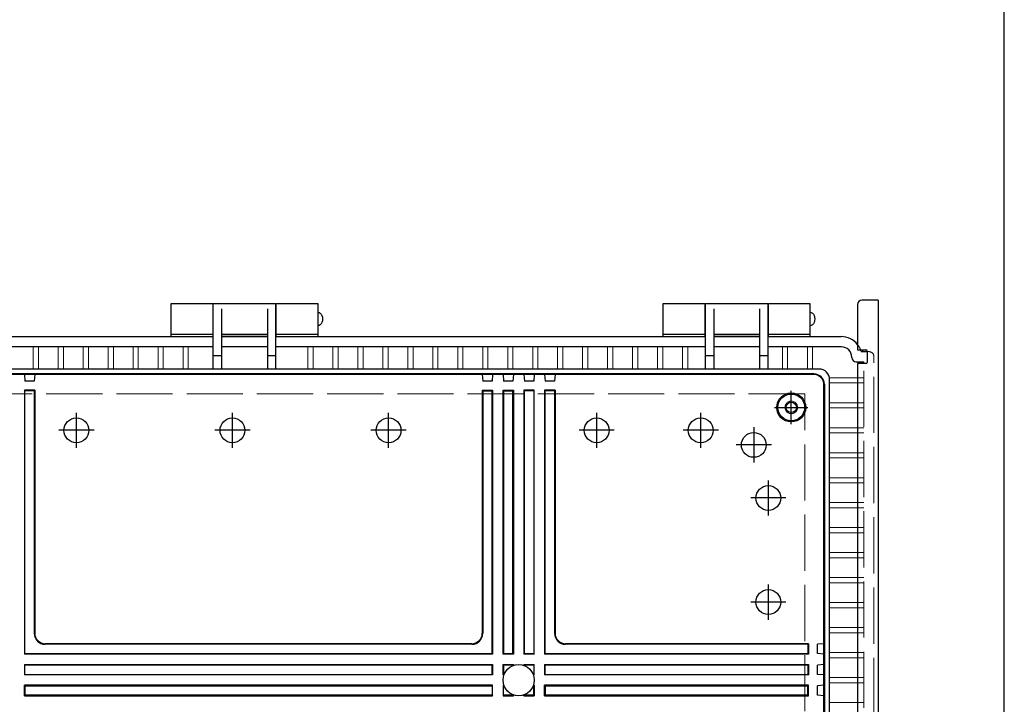
# Model space of a CAD drawing. Units: millimetres. Extents: x 0 to 6548, y -7394 to -5154.
# Drawn here: x 2751 to 3224, y -6341 to -6012 of the extents above; entities that cross this region are included whole.
import ezdxf

# ---------------------------------------------------------------- set-up
doc = ezdxf.new("R2010")
doc.units = ezdxf.units.MM
doc.header["$LTSCALE"] = 9
doc.linetypes.add('AM_ISO02W050x2', pattern=[3.75, 3, -0.75])
doc.linetypes.add('AM_ISO08W050', pattern=[18, 12, -1.5, 3, -1.5])
for name, color, linetype, lineweight in [('AM_7', 4, 'AM_ISO08W050', 25), ('ﾄｯﾌﾟｶﾊﾞｰ', 7, 'Continuous', 25), ('ﾎﾞﾃﾞｨｰ', 2, 'Continuous', 25), ('ﾎﾞﾃﾞｨｰ0', 2, 'AM_ISO02W050x2', 13), ('ﾙｰﾌ', 7, 'Continuous', 25)]:
    doc.layers.add(name, color=color, linetype=linetype, lineweight=lineweight)

# ---------------------------------------------------------------- blocks, each defined once
blk = doc.blocks.new('TK-A3')
blk.add_lwpolyline([(0, 0), (403, 0), (403, 280), (0, 280)], close=True)

msp = doc.modelspace()

# ---------------------------------------------------------------- linework, layer by layer
at = {"layer": 'AM_7'}
for p, q in [((3121.623, -6206.488), (3121.623, -6190.488)), ((2778.122, -6217.958), (2778.122, -6201.018)), ((2853.122, -6217.958), (2853.122, -6201.018)), ((2928.122, -6217.958), (2928.122, -6201.018)), ((3028.122, -6217.958), (3028.122, -6201.018)), ((3078.122, -6217.958), (3078.122, -6201.018)), ((3078.122, -6217.958), (3078.122, -6201.018)), ((3113.623, -6198.488), (3129.623, -6198.488)), ((2786.592, -6209.488), (2769.652, -6209.488)), ((2861.592, -6209.488), (2844.652, -6209.488)), ((2936.592, -6209.488), (2919.652, -6209.488)), ((3036.592, -6209.488), (3019.652, -6209.488)), ((3086.592, -6209.488), (3069.652, -6209.488)), ((3086.592, -6209.488), (3069.652, -6209.488)), ((3110.622, -6250.458), (3110.622, -6233.518)), ((3119.092, -6241.988), (3102.152, -6241.988)), ((3110.622, -6300.458), (3110.622, -6283.518)), ((3119.092, -6291.988), (3102.152, -6291.988))]:
    msp.add_line(p, q, dxfattribs=at)
at = {"layer": 'AM_7', "linetype": 'Continuous'}
for p, q in [((3103.622, -6208.018), (3103.622, -6224.958)), ((3112.092, -6216.488), (3095.152, -6216.488))]:
    msp.add_line(p, q, dxfattribs=at)
at = {"layer": 'ﾄｯﾌﾟｶﾊﾞｰ'}
for p, q in [((2823.622, -6164.488), (2823.622, -6148.488)), ((2823.622, -6148.488), (2843.622, -6148.488)), ((2843.622, -6148.488), (2843.622, -6164.488)), ((2874.122, -6164.488), (2874.122, -6148.488)), ((2874.122, -6148.488), (2894.122, -6148.488)), ((2894.122, -6148.488), (2894.122, -6164.488)), ((3060.122, -6164.488), (3060.122, -6148.488)), ((3060.122, -6148.488), (3080.122, -6148.488)), ((3080.122, -6148.488), (3080.122, -6164.488)), ((3110.622, -6164.488), (3110.622, -6148.488)), ((3110.622, -6148.488), (3130.622, -6148.488)), ((3130.622, -6148.488), (3130.622, -6164.488)), ((2843.622, -6163.488), (2823.622, -6163.488)), ((2894.122, -6163.488), (2874.122, -6163.488)), ((3080.122, -6163.488), (3060.122, -6163.488)), ((3130.622, -6163.488), (3110.622, -6163.488))]:
    msp.add_line(p, q, dxfattribs=at)
at = {"layer": 'ﾎﾞﾃﾞｨｰ'}
for p, q in [((2843.872, -6180.066), (2843.872, -6148.488)), ((2843.872, -6148.488), (2873.872, -6148.488)), ((2873.872, -6148.488), (2873.872, -6180.066)), ((3080.372, -6180.066), (3080.372, -6148.488)), ((3080.372, -6148.488), (3110.372, -6148.488)), ((3110.372, -6148.488), (3110.372, -6180.066)), ((2843.622, -6153.488), (2843.872, -6153.488)), ((2847.872, -6151.167), (2847.872, -6180.066)), ((2869.872, -6151.167), (2869.872, -6180.066)), ((2873.872, -6153.488), (2874.122, -6153.488)), ((3080.122, -6153.488), (3080.372, -6153.488)), ((3084.372, -6151.167), (3084.372, -6180.066)), ((3106.372, -6151.167), (3106.372, -6180.066)), ((3110.372, -6153.488), (3110.622, -6153.488)), ((2843.622, -6158.488), (2843.872, -6158.488)), ((2873.872, -6158.488), (2874.122, -6158.488)), ((3080.122, -6158.488), (3080.372, -6158.488)), ((3110.372, -6158.488), (3110.622, -6158.488)), ((2740.622, -6164.488), (2843.872, -6164.488)), ((2869.872, -6163.488), (2847.872, -6163.488)), ((2847.872, -6164.488), (2858.872, -6164.488)), ((2847.872, -6164.488), (2858.872, -6164.488)), ((2869.872, -6164.488), (2847.872, -6164.488)), ((2858.872, -6164.488), (2869.872, -6164.488)), ((2858.872, -6164.488), (2869.872, -6164.488)), ((2873.872, -6164.488), (3080.372, -6164.488)), ((3106.372, -6163.488), (3084.372, -6163.488)), ((3084.372, -6164.488), (3095.372, -6164.488)), ((3106.372, -6164.488), (3084.372, -6164.488)), ((3095.372, -6164.488), (3106.372, -6164.488)), ((3110.372, -6164.488), (3145.622, -6164.488)), ((2843.872, -6169.379), (2740.622, -6169.379)), ((2869.872, -6169.379), (2847.872, -6169.379)), ((3080.372, -6169.379), (2873.872, -6169.379)), ((3106.372, -6169.379), (3084.372, -6169.379)), ((3145.692, -6169.379), (3110.372, -6169.379)), ((2847.872, -6173.756), (2843.872, -6173.756)), ((2873.872, -6173.756), (2869.872, -6173.756)), ((3084.372, -6173.756), (3080.372, -6173.756)), ((3110.372, -6173.756), (3106.372, -6173.756)), ((3155.222, -6171.688), (3158.022, -6171.688)), ((3150.732, -6174.488), (3150.732, -6174.578)), ((3152.732, -6176.578), (3156.432, -6176.578)), ((3156.432, -6177.388), (3156.432, -6176.578)), ((2843.872, -6180.066), (2740.622, -6180.066)), ((3132.522, -6182.388), (2740.622, -6182.388)), ((3132.304, -6182.606), (2740.622, -6182.606)), ((2753.122, -6182.606), (2753.384, -6185.824)), ((2758.122, -6182.606), (2757.86, -6185.824)), ((3106.372, -6180.066), (2843.872, -6180.066)), ((2973.122, -6182.606), (2973.384, -6185.824)), ((2978.122, -6182.606), (2977.86, -6185.824)), ((2983.122, -6182.606), (2983.384, -6185.824)), ((2988.122, -6182.606), (2987.86, -6185.824)), ((2993.122, -6182.606), (2993.384, -6185.824)), ((2998.122, -6182.606), (2997.86, -6185.824)), ((3003.122, -6182.606), (3003.384, -6185.824)), ((3008.122, -6182.606), (3007.86, -6185.824)), ((3135.044, -6180.066), (3106.372, -6180.066)), ((2757.86, -6185.824), (2753.384, -6185.824)), ((2977.86, -6185.824), (2973.384, -6185.824)), ((2987.86, -6185.824), (2983.384, -6185.824)), ((2997.86, -6185.824), (2993.384, -6185.824)), ((3007.86, -6185.824), (3003.384, -6185.824)), ((3137.304, -6771.371), (3137.304, -6187.606)), ((3137.522, -6187.388), (3137.522, -6771.588)), ((3140.044, -6773.91), (3140.044, -6185.066)), ((2753.122, -6190.266), (2753.122, -6316.988)), ((2753.384, -6190.53), (2753.122, -6190.266)), ((2758.122, -6190.266), (2753.122, -6190.266)), ((2753.384, -6316.726), (2753.384, -6190.53)), ((2757.86, -6190.53), (2753.384, -6190.53)), ((2757.86, -6190.53), (2758.122, -6190.266)), ((2757.86, -6190.53), (2757.86, -6306.991)), ((2758.122, -6190.266), (2758.122, -6306.988)), ((2973.122, -6190.266), (2973.122, -6306.988)), ((2973.384, -6190.53), (2973.122, -6190.266)), ((2973.122, -6190.266), (2978.122, -6190.266)), ((2973.384, -6190.53), (2973.384, -6306.991)), ((2973.384, -6190.53), (2977.86, -6190.53)), ((2977.86, -6190.53), (2978.122, -6190.266)), ((2977.86, -6316.726), (2977.86, -6190.53)), ((2978.122, -6190.266), (2978.122, -6316.988)), ((2983.122, -6316.988), (2983.122, -6190.266)), ((2983.122, -6190.266), (2988.122, -6190.266)), ((2983.384, -6190.53), (2983.122, -6190.266)), ((2983.384, -6190.53), (2983.384, -6316.726)), ((2983.384, -6190.53), (2987.86, -6190.53)), ((2987.86, -6190.53), (2988.122, -6190.266)), ((2987.86, -6316.726), (2987.86, -6190.53)), ((2988.122, -6190.266), (2988.122, -6316.988)), ((2993.122, -6190.266), (2993.122, -6316.988)), ((2993.384, -6190.53), (2993.122, -6190.266)), ((2998.122, -6190.266), (2993.122, -6190.266)), ((2993.384, -6316.726), (2993.384, -6190.53)), ((2997.86, -6190.53), (2993.384, -6190.53)), ((2997.86, -6190.53), (2998.122, -6190.266)), ((2997.86, -6190.53), (2997.86, -6316.726)), ((2998.122, -6316.988), (2998.122, -6190.266)), ((3003.122, -6190.266), (3003.122, -6316.988)), ((3003.384, -6190.53), (3003.122, -6190.266)), ((3008.122, -6190.266), (3003.122, -6190.266)), ((3003.384, -6316.726), (3003.384, -6190.53)), ((3007.86, -6190.53), (3003.384, -6190.53)), ((3007.86, -6190.53), (3008.122, -6190.266)), ((3007.86, -6190.53), (3007.86, -6306.991)), ((3008.122, -6190.266), (3008.122, -6306.988)), ((2968.124, -6312.251), (2763.12, -6312.251)), ((2968.122, -6311.988), (2763.122, -6311.988)), ((3129.58, -6312.251), (3013.12, -6312.251)), ((3129.844, -6311.988), (3013.122, -6311.988)), ((3129.58, -6312.251), (3129.844, -6311.988)), ((3129.58, -6312.251), (3129.58, -6316.726)), ((3129.844, -6311.988), (3129.844, -6316.988)), ((3137.304, -6311.988), (3134.286, -6312.251)), ((3134.286, -6316.726), (3134.286, -6312.251)), ((2753.384, -6316.726), (2753.122, -6316.988)), ((2978.122, -6316.988), (2753.122, -6316.988)), ((2753.384, -6316.726), (2977.86, -6316.726)), ((2977.86, -6316.726), (2978.122, -6316.988)), ((2983.384, -6316.726), (2983.122, -6316.988)), ((2988.122, -6316.988), (2983.122, -6316.988)), ((2983.384, -6316.726), (2987.86, -6316.726)), ((2987.86, -6316.726), (2988.122, -6316.988)), ((2993.384, -6316.726), (2993.122, -6316.988)), ((2998.122, -6316.988), (2993.122, -6316.988)), ((2993.384, -6316.726), (2997.86, -6316.726)), ((2997.86, -6316.726), (2998.122, -6316.988)), ((3003.384, -6316.726), (3003.122, -6316.988)), ((3129.844, -6316.988), (3003.122, -6316.988)), ((3003.384, -6316.726), (3129.58, -6316.726)), ((3129.58, -6316.726), (3129.844, -6316.988)), ((3137.304, -6316.988), (3134.286, -6316.726)), ((2753.122, -6321.988), (2978.122, -6321.988)), ((2753.122, -6321.988), (2753.122, -6326.988)), ((2753.122, -6321.988), (2753.384, -6322.251)), ((2977.86, -6322.251), (2753.384, -6322.251)), ((2753.384, -6326.726), (2753.384, -6322.251)), ((2977.86, -6322.251), (2978.122, -6321.988)), ((2977.86, -6326.726), (2977.86, -6322.251)), ((2978.122, -6321.988), (2978.122, -6326.988)), ((2983.122, -6321.988), (2988.122, -6321.988)), ((2983.122, -6326.988), (2983.122, -6321.988)), ((2983.122, -6321.988), (2983.384, -6322.251)), ((2987.86, -6322.251), (2983.384, -6322.251)), ((2983.384, -6322.251), (2983.384, -6326.726)), ((2988.122, -6321.988), (2987.86, -6322.251)), ((2987.86, -6322.515), (2987.86, -6322.251)), ((2988.122, -6321.988), (2988.122, -6322.417)), ((2993.122, -6321.988), (2993.122, -6322.417)), ((2993.122, -6321.988), (2998.122, -6321.988)), ((2993.122, -6321.988), (2993.384, -6322.251)), ((2993.384, -6322.515), (2993.384, -6322.251)), ((2997.86, -6322.251), (2993.384, -6322.251)), ((2997.86, -6322.251), (2998.122, -6321.988)), ((2997.86, -6322.251), (2997.86, -6326.726)), ((2998.122, -6326.988), (2998.122, -6321.988)), ((3003.122, -6321.988), (3129.844, -6321.988)), ((3003.122, -6321.988), (3003.122, -6326.988)), ((3003.122, -6321.988), (3003.384, -6322.251)), ((3129.58, -6322.251), (3003.384, -6322.251)), ((3003.384, -6326.726), (3003.384, -6322.251)), ((3129.58, -6322.251), (3129.844, -6321.988)), ((3129.58, -6322.251), (3129.58, -6326.726)), ((3129.844, -6321.988), (3129.844, -6326.988)), ((3137.304, -6321.988), (3134.286, -6322.251)), ((3134.286, -6326.726), (3134.286, -6322.251)), ((2753.384, -6326.726), (2753.122, -6326.988)), ((2978.122, -6326.988), (2753.122, -6326.988)), ((2753.384, -6326.726), (2977.86, -6326.726)), ((2977.86, -6326.726), (2978.122, -6326.988)), ((2983.384, -6326.726), (2983.122, -6326.988)), ((2983.551, -6326.988), (2983.122, -6326.988)), ((2983.384, -6326.726), (2983.649, -6326.726)), ((2997.595, -6326.726), (2997.86, -6326.726)), ((2998.122, -6326.988), (2997.693, -6326.988)), ((2997.86, -6326.726), (2998.122, -6326.988)), ((3003.384, -6326.726), (3003.122, -6326.988)), ((3129.844, -6326.988), (3003.122, -6326.988)), ((3003.384, -6326.726), (3129.58, -6326.726)), ((3129.58, -6326.726), (3129.844, -6326.988)), ((3137.304, -6326.988), (3134.286, -6326.726)), ((2978.122, -6331.988), (2753.122, -6331.988)), ((2753.122, -6336.988), (2753.122, -6331.988)), ((2753.384, -6332.251), (2753.122, -6331.988)), ((2753.384, -6332.251), (2977.86, -6332.251)), ((2753.384, -6332.251), (2753.384, -6336.726)), ((2977.86, -6332.251), (2978.122, -6331.988)), ((2977.86, -6332.251), (2977.86, -6336.726)), ((2978.122, -6336.988), (2978.122, -6331.988)), ((2983.551, -6331.988), (2983.122, -6331.988)), ((2983.122, -6331.988), (2983.122, -6336.988)), ((2983.122, -6331.988), (2983.384, -6332.251)), ((2983.384, -6332.251), (2983.649, -6332.251)), ((2983.384, -6336.726), (2983.384, -6332.251)), ((2997.595, -6332.251), (2997.86, -6332.251)), ((2998.122, -6331.988), (2997.693, -6331.988)), ((2997.86, -6332.251), (2998.122, -6331.988)), ((2997.86, -6336.726), (2997.86, -6332.251)), ((2998.122, -6331.988), (2998.122, -6336.988)), ((3129.844, -6331.988), (3003.122, -6331.988)), ((3003.122, -6336.988), (3003.122, -6331.988)), ((3003.384, -6332.251), (3003.122, -6331.988)), ((3003.384, -6332.251), (3129.58, -6332.251)), ((3003.384, -6332.251), (3003.384, -6336.726)), ((3129.58, -6332.251), (3129.844, -6331.988)), ((3129.58, -6336.726), (3129.58, -6332.251)), ((3129.844, -6336.988), (3129.844, -6331.988)), ((3137.304, -6331.988), (3134.286, -6332.251)), ((3134.286, -6336.726), (3134.286, -6332.251)), ((2753.384, -6336.726), (2753.122, -6336.988)), ((2753.122, -6336.988), (2978.122, -6336.988)), ((2977.86, -6336.726), (2753.384, -6336.726)), ((2977.86, -6336.726), (2978.122, -6336.988)), ((2983.384, -6336.726), (2983.122, -6336.988)), ((2983.122, -6336.988), (2988.122, -6336.988)), ((2987.86, -6336.726), (2983.384, -6336.726)), ((2987.86, -6336.461), (2987.86, -6336.726)), ((2987.86, -6336.726), (2988.122, -6336.988)), ((2988.122, -6336.988), (2988.122, -6336.559)), ((2993.122, -6336.988), (2993.122, -6336.559)), ((2993.384, -6336.726), (2993.122, -6336.988)), ((2993.122, -6336.988), (2998.122, -6336.988)), ((2993.384, -6336.461), (2993.384, -6336.726)), ((2997.86, -6336.726), (2993.384, -6336.726)), ((2997.86, -6336.726), (2998.122, -6336.988)), ((3003.384, -6336.726), (3003.122, -6336.988)), ((3003.122, -6336.988), (3129.844, -6336.988)), ((3129.58, -6336.726), (3003.384, -6336.726)), ((3129.58, -6336.726), (3129.844, -6336.988)), ((3137.304, -6336.988), (3134.286, -6336.726))]:
    msp.add_line(p, q, dxfattribs=at)
at = {"layer": 'ﾎﾞﾃﾞｨｰ', "lineweight": 0}
for p, q in [((2757.372, -6180.066), (2757.372, -6169.379)), ((2759.872, -6180.066), (2759.872, -6169.379)), ((2769.372, -6180.066), (2769.372, -6169.379)), ((2771.872, -6180.066), (2771.872, -6169.379)), ((2781.372, -6180.066), (2781.372, -6169.379)), ((2783.872, -6180.066), (2783.872, -6169.379)), ((2793.372, -6180.066), (2793.372, -6169.379)), ((2795.872, -6180.066), (2795.872, -6169.379)), ((2805.372, -6180.066), (2805.372, -6169.379)), ((2807.872, -6180.066), (2807.872, -6169.379)), ((2817.372, -6180.066), (2817.372, -6169.379)), ((2819.872, -6180.066), (2819.872, -6169.379)), ((2829.372, -6180.066), (2829.372, -6169.379)), ((2831.872, -6180.066), (2831.872, -6169.379)), ((2889.372, -6180.066), (2889.372, -6169.379)), ((2891.872, -6180.066), (2891.872, -6169.379)), ((2901.372, -6180.066), (2901.372, -6169.379)), ((2903.872, -6180.066), (2903.872, -6169.379)), ((2913.372, -6180.066), (2913.372, -6169.379)), ((2915.872, -6180.066), (2915.872, -6169.379)), ((2925.372, -6180.066), (2925.372, -6169.379)), ((2927.872, -6180.066), (2927.872, -6169.379)), ((2937.372, -6180.066), (2937.372, -6169.379)), ((2939.872, -6180.066), (2939.872, -6169.379)), ((2949.372, -6180.066), (2949.372, -6169.379)), ((2951.872, -6180.066), (2951.872, -6169.379)), ((2961.372, -6180.066), (2961.372, -6169.379)), ((2963.872, -6180.066), (2963.872, -6169.379)), ((2973.372, -6180.066), (2973.372, -6169.379)), ((2975.872, -6180.066), (2975.872, -6169.379)), ((2985.372, -6180.066), (2985.372, -6169.379)), ((2987.872, -6180.066), (2987.872, -6169.379)), ((2997.372, -6180.066), (2997.372, -6169.379)), ((2999.872, -6180.066), (2999.872, -6169.379)), ((3009.372, -6180.066), (3009.372, -6169.379)), ((3011.872, -6180.066), (3011.872, -6169.379)), ((3021.372, -6180.066), (3021.372, -6169.379)), ((3023.872, -6180.066), (3023.872, -6169.379)), ((3033.372, -6180.066), (3033.372, -6169.379)), ((3035.872, -6180.066), (3035.872, -6169.379)), ((3045.372, -6180.066), (3045.372, -6169.379)), ((3047.872, -6180.066), (3047.872, -6169.379)), ((3057.372, -6180.066), (3057.372, -6169.379)), ((3059.872, -6180.066), (3059.872, -6169.379)), ((3069.372, -6180.066), (3069.372, -6169.379)), ((3071.872, -6180.066), (3071.872, -6169.379)), ((3117.372, -6180.066), (3117.372, -6169.379)), ((3119.872, -6180.066), (3119.872, -6169.379)), ((3129.372, -6180.066), (3129.372, -6169.379)), ((3131.872, -6180.066), (3131.872, -6169.379)), ((3153.522, -6184.238), (3140.044, -6184.238)), ((3153.522, -6186.738), (3140.044, -6186.738)), ((3153.522, -6196.238), (3140.044, -6196.238)), ((3153.522, -6198.738), (3140.044, -6198.738)), ((3153.522, -6208.238), (3140.044, -6208.238)), ((3153.522, -6210.738), (3140.044, -6210.738)), ((3153.522, -6220.238), (3140.044, -6220.238)), ((3153.522, -6222.738), (3140.044, -6222.738)), ((3153.522, -6232.238), (3140.044, -6232.238)), ((3153.522, -6234.738), (3140.044, -6234.738)), ((3153.522, -6244.238), (3140.044, -6244.238)), ((3153.522, -6246.738), (3140.044, -6246.738)), ((3153.522, -6256.238), (3140.044, -6256.238)), ((3153.522, -6258.738), (3140.044, -6258.738)), ((3153.522, -6268.238), (3140.044, -6268.238)), ((3153.522, -6270.738), (3140.044, -6270.738)), ((3153.522, -6280.238), (3140.044, -6280.238)), ((3153.522, -6282.738), (3140.044, -6282.738)), ((3153.522, -6292.238), (3140.044, -6292.238)), ((3153.522, -6294.738), (3140.044, -6294.738)), ((3153.522, -6304.238), (3140.044, -6304.238)), ((3153.522, -6306.738), (3140.044, -6306.738)), ((3153.522, -6316.238), (3140.044, -6316.238)), ((3153.522, -6318.738), (3140.044, -6318.738)), ((3153.522, -6328.238), (3140.044, -6328.238)), ((3153.522, -6330.738), (3140.044, -6330.738)), ((3153.522, -6340.238), (3140.044, -6340.238))]:
    msp.add_line(p, q, dxfattribs=at)
at = {"layer": 'ﾎﾞﾃﾞｨｰ'}
for centre, radius in [((3121.623, -6198.488), 6.965), ((3121.623, -6198.488), 6.428), ((3121.623, -6198.488), 2.5), ((2778.122, -6209.488), 5.97), ((2853.122, -6209.488), 5.97), ((2928.122, -6209.488), 5.97), ((3028.122, -6209.488), 5.97), ((3078.122, -6209.488), 5.97), ((3078.122, -6209.488), 5.97), ((3103.622, -6216.488), 5.97), ((3110.622, -6241.988), 5.97), ((3110.622, -6291.988), 5.97), ((2990.622, -6329.488), 7.5)]:
    msp.add_circle(centre, radius, dxfattribs=at)
for centre, radius, start, end in [((3145.622, -6174.488), 10, 37.81449, 90.00045), ((3145.622, -6174.488), 5.11, 0, 90), ((3145.622, -6174.488), 10, 16.2602, 21.1002), ((3152.732, -6174.578), 2, 180, 270), ((3132.304, -6187.606), 5, 0, 90), ((3132.522, -6187.388), 5, 0, 90), ((3135.044, -6185.066), 5, 0, 90), ((2763.12, -6306.991), 5.26, 180, 270), ((2763.122, -6306.988), 5, 180, 270), ((2968.122, -6306.988), 5, 270, 0), ((2968.124, -6306.991), 5.26, 270, 0), ((3013.12, -6306.991), 5.26, 180, 270), ((3013.122, -6306.988), 5, 180, 270)]:
    msp.add_arc(centre, radius, start, end, dxfattribs=at)
at = {"layer": 'ﾎﾞﾃﾞｨｰ', "extrusion": (0, 0, -1)}
for centre in [(2894.122, -6155.988), (3130.622, -6155.988)]:
    msp.add_ellipse(centre, major_axis=(0, 3.25), ratio=0.7076923, start_param=0, end_param=3.1415927, dxfattribs=at)
at = {"layer": 'ﾎﾞﾃﾞｨｰ0'}
for p, q in [((3158.022, -6171.688), (3158.822, -6171.688)), ((3156.432, -6781.588), (3156.432, -6177.388)), ((3161.322, -6784.488), (3161.322, -6174.488)), ((3156.432, -6184.238), (3153.522, -6184.238)), ((3156.432, -6186.738), (3153.522, -6186.738)), ((3128.122, -6191.988), (2353.122, -6191.988)), ((3128.122, -6479.488), (3128.122, -6191.988)), ((3156.432, -6196.238), (3153.522, -6196.238)), ((3156.432, -6198.738), (3153.522, -6198.738)), ((3156.432, -6208.238), (3153.522, -6208.238)), ((3156.432, -6210.738), (3153.522, -6210.738)), ((3156.432, -6220.238), (3153.522, -6220.238)), ((3156.432, -6222.738), (3153.522, -6222.738)), ((3156.432, -6232.238), (3153.522, -6232.238)), ((3156.432, -6234.738), (3153.522, -6234.738)), ((3156.432, -6244.238), (3153.522, -6244.238)), ((3156.432, -6246.738), (3153.522, -6246.738)), ((3156.432, -6256.238), (3153.522, -6256.238)), ((3156.432, -6258.738), (3153.522, -6258.738)), ((3156.432, -6268.238), (3153.522, -6268.238)), ((3156.432, -6270.738), (3153.522, -6270.738)), ((3156.432, -6280.238), (3153.522, -6280.238)), ((3156.432, -6282.738), (3153.522, -6282.738)), ((3156.432, -6292.238), (3153.522, -6292.238)), ((3156.432, -6294.738), (3153.522, -6294.738)), ((3156.432, -6304.238), (3153.522, -6304.238)), ((3156.432, -6306.738), (3153.522, -6306.738)), ((3156.432, -6316.238), (3153.522, -6316.238)), ((3156.432, -6318.738), (3153.522, -6318.738)), ((3156.432, -6328.238), (3153.522, -6328.238)), ((3156.432, -6330.738), (3153.522, -6330.738)), ((3156.432, -6340.238), (3153.522, -6340.238))]:
    msp.add_line(p, q, dxfattribs=at)
msp.add_circle((3121.623, -6198.488), 3, dxfattribs=at)
for centre, radius, start, end in [((3145.622, -6174.488), 10, 21.1002, 37.81449), ((3158.822, -6174.488), 2.8, 53.66538, 90.00123), ((3159.296, -6173.844), 2, 4.62059, 53.66538), ((3151.322, -6174.488), 10, 0, 4.62059)]:
    msp.add_arc(centre, radius, start, end, dxfattribs=at)
at = {"layer": 'ﾙｰﾌ'}
for p, q in [((3153.522, -6148.988), (3153.522, -6170.888)), ((3163.422, -6146.988), (3155.522, -6146.988)), ((3163.422, -6146.988), (3163.422, -6811.988)), ((3153.522, -6170.888), (3157.522, -6170.888)), ((3155.795, -6170.888), (3155.795, -6171.688)), ((3158.022, -6171.388), (3158.022, -6176.888)), ((3153.522, -6177.388), (3153.522, -6781.588)), ((3157.522, -6177.388), (3153.522, -6177.388))]:
    msp.add_line(p, q, dxfattribs=at)
for centre, radius, start, end in [((3155.522, -6148.988), 2, 90, 180), ((3157.522, -6171.388), 0.5, 0, 90), ((3157.522, -6176.888), 0.5, 270, 0)]:
    msp.add_arc(centre, radius, start, end, dxfattribs=at)

# ---------------------------------------------------------------- block references
at = {"lineweight": 0, "xscale": 8, "yscale": 8, "zscale": 8}
msp.add_blockref('TK-A3', (0, -7394.021), dxfattribs=at)

doc.saveas('drawing.dxf')
